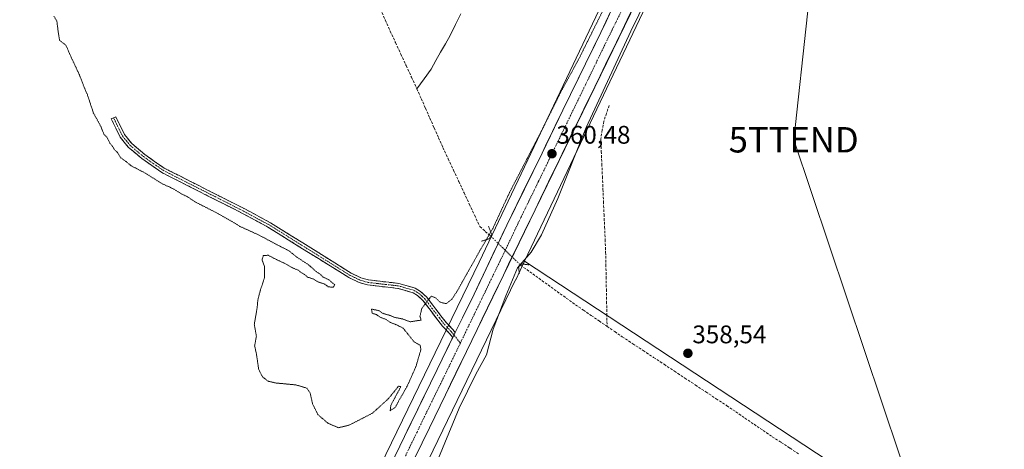
# Model space of a CAD drawing. Units: metres. Extents: x 573628 to 577081, y 4701062 to 4703412.
# Drawn here: x 574196 to 574583, y 4701341 to 4701510 of the extents above; entities that cross this region are included whole.
import ezdxf
from ezdxf.enums import TextEntityAlignment as Align

# ---------------------------------------------------------------- set-up
doc = ezdxf.new("R2010")
doc.units = ezdxf.units.M
doc.header["$MEASUREMENT"] = 0
for name, pattern in [('TRAZO_Y_PUNTO', [1, 0.5, -0.25, 0, -0.25]), ('TRAZOS2', [0.375, 0.25, -0.125]), ('TRAZOSX2', [1.5, 1, -0.5])]:
    doc.linetypes.add(name, pattern=pattern)
doc.layers.get('0').update_dxf_attribs({"lineweight": 5})
for name, color, linetype, lineweight in [('Camino', 19, 'TRAZOSX2', 0), ('Camino Cxs', 19, 'Continuous', 0), ('Camino eje', 19, 'TRAZO_Y_PUNTO', 0), ('Carretera de calzada única', 19, 'Continuous', 13), ('Carretera de calzada única Cxs', 19, 'Continuous', 13), ('Carretera de calzada única eje', 19, 'TRAZO_Y_PUNTO', 0), ('Carátula', 7, 'Continuous', 5), ('Corriente artificial lineal', 5, 'TRAZOSX2', 13), ('Corriente artificial lineal oculto', 135, 'TRAZO_Y_PUNTO', 13), ('Corriente natural lineal', 142, 'Continuous', 13), ('Cultivos herbáceos CxS', 92, 'Continuous', 0), ('Curva de nivel normal', 36, 'Continuous', 0), ('Curva de nivel normal depresión', 36, 'TRAZOS2', 0), ('Matorral CxS', 135, 'Continuous', 0), ('Núcleo urbano CxS', 19, 'Continuous', 0), ('Puente lineal', 2, 'TRAZOS2', 0), ('Punto de cota en terreno', 7, 'Continuous', 0), ('Rótulo de punto de cota en terreno', 19, 'Continuous', 0), ('Tendido', 6, 'Continuous', 0), ('Torre de tendido puntual', 7, 'Continuous', 0)]:
    doc.layers.add(name, color=color, linetype=linetype, lineweight=lineweight)
doc.styles.add('Arial', font='txt', dxfattribs={"height": 0.2})

# ---------------------------------------------------------------- blocks, each defined once
blk = doc.blocks.new('*U150')
at = {"layer": 'Cultivos herbáceos CxS', "color": 92, "linetype": 'Continuous', "lineweight": 0}
blk.add_polyline3d([(574886.91, 4701074.95, 354.33), (574522.17, 4701071.01, 359.52), (574522.17, 4701071.01, 359.52), (574530.27, 4701085.25, 358.75), (574300.06, 4701220.62, 364.55), (574322.32, 4701266.46, 363.7), (574323.73, 4701267.06, 363.61), (574334.32, 4701262, 362.37), (574346.28, 4701255.08, 362.23), (574425.08, 4701209.67, 360.82), (574453.29, 4701193.1, 360.27), (574477.05, 4701178.3, 359.88), (574503, 4701163.88, 358.27), (574513.72, 4701184.47, 358.63), (574532.64, 4701218.93, 359.17), (574541.34, 4701234.77, 358.95), (574523.75, 4701244.11, 359.63), (574358.44, 4701332, 360.09), (574356.38, 4701336.57, 360.24), (574390.89, 4701407.62, 358.74), (574390.92, 4701407.68, 358.73), (574394.43, 4701415.06, 358.53), (574600.14, 4701279.77, 356.96)], dxfattribs=at)
blk = doc.blocks.new('*U151')
at = {"layer": 'Cultivos herbáceos CxS', "color": 92, "linetype": 'Continuous', "lineweight": 0}
blk.add_polyline3d([(574446.62, 4701562.08, 360.19), (574376.49, 4701414.58, 360.94), (574298.82, 4701254.7, 364.65), (574286.22, 4701228.76, 365.53), (574281.8, 4701219.66, 365.63), (574242.26, 4701138.55, 367.65), (574234.29, 4701122.19, 367.98), (574209.44, 4701071.22, 369.7), (574207.68, 4701067.6, 369.81), (574065.04, 4701066.06, 376.75)], dxfattribs=at)
blk = doc.blocks.new('*U182')
at = {"layer": 'Curva de nivel normal', "color": 36, "linetype": 'Continuous', "lineweight": 0}
blk.add_polyline3d([(574360.54, 4701337.53, 360), (574368.63, 4701357.19, 360), (574375.23, 4701370.52, 360), (574379.36, 4701378.19, 360), (574382, 4701388.22, 360), (574387.08, 4701401.32, 360), (574391.66, 4701412.41, 360), (574396.94, 4701418.61, 360), (574401.06, 4701425.38, 360), (574407.48, 4701439.63, 360), (574418.65, 4701467.63, 360), (574436.18, 4701505.51, 360), (574461.09, 4701556.24, 360)], dxfattribs=at)
blk = doc.blocks.new('5PATER')
at = {"layer": 'Carátula', "linetype": 'Continuous', "lineweight": 5}
h = blk.add_hatch(color=250, dxfattribs=at)
edge = h.paths.add_edge_path()
edge.add_ellipse((0, 0.01), major_axis=(-1.33, -1.34), ratio=0.999422, start_angle=0, end_angle=360)
blk = doc.blocks.new('5TTEND')
blk.add_text('5TTEND', height=10).set_placement((0, 0), align=Align.MIDDLE_CENTER)
blk = doc.blocks.new('*U231')
at = {"layer": 'Carretera de calzada única Cxs', "color": 19, "linetype": 'Continuous', "lineweight": 13}
for points in [[(574436.96, 4701514.29, 360.17), (574434.82, 4701509.9, 360.14), (574432.69, 4701505.51, 360.09), (574430.55, 4701501.12, 360.17), (574428.42, 4701496.73, 360.06), (574426.28, 4701492.34, 360.22), (574424.15, 4701487.95, 360.16), (574422.01, 4701483.56, 360.21), (574419.87, 4701479.16, 360.22), (574417.74, 4701474.77, 360.23), (574415.6, 4701470.38, 360.29), (574413.47, 4701465.99, 360.25), (574411.33, 4701461.6, 360.38), (574409.2, 4701457.21, 360.38), (574407.06, 4701452.82, 360.42), (574404.93, 4701448.43, 360.46), (574402.79, 4701444.04, 360.51), (574400.66, 4701439.65, 360.56), (574398.52, 4701435.26, 360.6), (574396.44, 4701430.97, 360.67), (574394.37, 4701426.69, 360.71), (574392.29, 4701422.4, 360.77), (574390.21, 4701418.11, 360.78), (574388.13, 4701413.82, 360.68), (574386.06, 4701409.54, 360.92), (574383.98, 4701405.25, 360.8), (574381.9, 4701400.96, 361.03), (574379.82, 4701396.67, 360.99), (574377.75, 4701392.39, 361.04), (574375.67, 4701388.1, 361.32), (574373.59, 4701383.81, 361.34), (574371.51, 4701379.52, 361.5), (574369.44, 4701375.24, 361.53), (574367.36, 4701370.95, 361.63), (574365.28, 4701366.66, 361.75), (574363.2, 4701362.37, 361.8), (574361.13, 4701358.09, 362), (574359.05, 4701353.8, 362.1), (574356.97, 4701349.51, 362.17), (574354.82, 4701345.11, 362.31), (574352.67, 4701340.72, 362.36)], [(574343.37, 4701338.3, 362.55), (574345.25, 4701342.18, 362.4), (574347.14, 4701346.07, 362.4), (574349.28, 4701350.47, 362.23), (574351.42, 4701354.86, 362.18), (574353.56, 4701359.26, 362.05), (574355.7, 4701363.65, 361.94), (574357.84, 4701368.05, 361.84), (574359.98, 4701372.44, 361.76), (574361.93, 4701376.4, 361.68), (574363.87, 4701380.37, 361.58), (574365.82, 4701384.33, 361.5), (574366.13, 4701384.95, 361.48), (574367.1, 4701386.94, 361.42), (574367.89, 4701388.54, 361.37), (574369.95, 4701392.75, 361.27), (574371.47, 4701395.85, 361.25), (574372.99, 4701398.94, 361.19), (574374.51, 4701402.04, 361.11), (574376.35, 4701405.93, 361.1), (574378.2, 4701409.81, 360.98), (574380.04, 4701413.7, 360.88), (574381.89, 4701417.58, 360.94), (574383.73, 4701421.47, 360.81), (574385.58, 4701425.35, 360.68), (574387.42, 4701429.24, 360.74), (574389.4, 4701433.29, 360.66), (574391.38, 4701437.33, 360.64), (574393.36, 4701441.38, 360.56), (574395.35, 4701445.42, 360.48), (574397.33, 4701449.47, 360.49), (574399.31, 4701453.51, 360.43), (574401.29, 4701457.56, 360.38), (574403.33, 4701461.77, 360.32), (574405.37, 4701465.98, 360.28), (574407.4, 4701470.18, 360.3), (574409.44, 4701474.39, 360.22), (574411.59, 4701478.76, 360.25), (574413.74, 4701483.14, 360.2), (574415.89, 4701487.51, 360.18), (574418.03, 4701491.89, 360.16), (574420.18, 4701496.26, 360.08), (574422.33, 4701500.64, 360.11), (574424.48, 4701505.01, 360.04), (574426.5, 4701509.31, 360.15), (574428.51, 4701513.6, 360.11)]]:
    blk.add_polyline3d(points, dxfattribs=at)

msp = doc.modelspace()

# ---------------------------------------------------------------- linework, layer by layer
at = {"layer": 'Camino', "color": 19, "linetype": 'TRAZOSX2', "lineweight": 0}
for points in [[(574232.56, 4701471.39), (574233.45, 4701471.82), (574236.88, 4701464.84), (574239.77, 4701461.26), (574244.91, 4701456.93), (574252.55, 4701451.6), (574255.69, 4701450.01), (574269.56, 4701443), (574284.24, 4701435.57), (574294.36, 4701430.13), (574319.74, 4701414.31), (574326.16, 4701410.3), (574329.97, 4701408.51), (574332.89, 4701407.66), (574339.73, 4701406.83), (574344.86, 4701406.28), (574351.36, 4701404.41), (574353.41, 4701403.14), (574355.86, 4701400.87), (574361.46, 4701393.52), (574363.6, 4701390.81), (574366.24, 4701388.04), (574367.1, 4701386.94)], [(574366.13, 4701384.95), (574364.73, 4701386.72), (574362.08, 4701389.5), (574360.25, 4701391.83), (574354.39, 4701399.53), (574352.2, 4701401.55), (574350.55, 4701402.58), (574344.47, 4701404.32), (574339.5, 4701404.86), (574332.49, 4701405.7), (574329.27, 4701406.65), (574325.21, 4701408.55), (574293.37, 4701428.41), (574283.32, 4701433.81), (574269.59, 4701440.76), (574251.53, 4701449.89), (574243.7, 4701455.36), (574238.35, 4701459.87), (574235.19, 4701463.76), (574231.66, 4701470.95), (574232.56, 4701471.39)]]:
    msp.add_lwpolyline(points, dxfattribs=at)
at = {"layer": 'Camino Cxs', "color": 19, "linetype": 'Continuous', "lineweight": 0}
msp.add_lwpolyline([(574367.1, 4701386.94), (574366.13, 4701384.95)], dxfattribs=at)
msp.add_polyline3d([(574367.1, 4701386.94, 361.42), (574366.13, 4701384.95, 361.48), (574364.73, 4701386.72, 361.33), (574362.08, 4701389.5, 360.99), (574360.25, 4701391.83, 360.65), (574357.32, 4701395.68, 360.2), (574354.39, 4701399.53, 359.76), (574352.2, 4701401.55, 359.61), (574350.55, 4701402.58, 359.55), (574347.51, 4701403.45, 359.52), (574344.47, 4701404.32, 359.54), (574339.5, 4701404.86, 359.65), (574336, 4701405.28, 359.75), (574332.49, 4701405.7, 359.65), (574329.27, 4701406.65, 359.4), (574325.21, 4701408.55, 359.26), (574321.23, 4701411.03, 359.13), (574317.25, 4701413.52, 359.3), (574313.27, 4701416, 359.25), (574309.29, 4701418.48, 359.29), (574305.31, 4701420.96, 359.38), (574301.33, 4701423.45, 359.49), (574297.35, 4701425.93, 359.42), (574293.37, 4701428.41, 359.57), (574290.02, 4701430.21, 359.49), (574286.67, 4701432.01, 359.51), (574283.32, 4701433.81, 359.63), (574279.89, 4701435.55, 359.6), (574276.46, 4701437.29, 359.6), (574273.02, 4701439.02, 359.39), (574269.59, 4701440.76, 359.42), (574265.98, 4701442.59, 359.63), (574262.37, 4701444.41, 359.59), (574258.75, 4701446.24, 359.67), (574255.14, 4701448.06, 359.66), (574251.53, 4701449.89, 359.46), (574247.62, 4701452.63, 359.8), (574243.7, 4701455.36, 359.59), (574241.03, 4701457.62, 359.61), (574238.35, 4701459.87, 359.55), (574236.77, 4701461.82, 359.61), (574235.19, 4701463.76, 359.64), (574233.43, 4701467.36, 359.7), (574231.66, 4701470.95, 359.73), (574233.45, 4701471.82, 359.83), (574235.17, 4701468.33, 359.82), (574236.88, 4701464.84, 359.78), (574239.77, 4701461.26, 359.69), (574242.34, 4701459.1, 359.72), (574244.91, 4701456.93, 359.71), (574248.73, 4701454.27, 359.79), (574252.55, 4701451.6, 359.68), (574255.69, 4701450.01, 359.74), (574259.16, 4701448.26, 359.75), (574262.63, 4701446.51, 359.65), (574266.09, 4701444.75, 359.68), (574269.56, 4701443, 359.6), (574273.23, 4701441.14, 359.47), (574276.9, 4701439.29, 359.58), (574280.57, 4701437.43, 359.58), (574284.24, 4701435.57, 359.58), (574287.61, 4701433.76, 359.61), (574290.99, 4701431.94, 359.54), (574294.36, 4701430.13, 359.53), (574298.59, 4701427.49, 359.49), (574302.82, 4701424.86, 359.47), (574307.05, 4701422.22, 359.37), (574311.28, 4701419.58, 359.43), (574315.51, 4701416.95, 359.31), (574319.74, 4701414.31, 359.28), (574322.95, 4701412.31, 359.23), (574326.16, 4701410.3, 359.33), (574329.97, 4701408.51, 359.44), (574332.89, 4701407.66, 359.54), (574336.31, 4701407.25, 359.64), (574339.73, 4701406.83, 359.61), (574342.3, 4701406.56, 359.57), (574344.86, 4701406.28, 359.57), (574348.11, 4701405.35, 359.58), (574351.36, 4701404.41, 359.61), (574353.41, 4701403.14, 359.68), (574355.86, 4701400.87, 359.85), (574358.66, 4701397.2, 360.1), (574361.46, 4701393.52, 360.64), (574363.6, 4701390.81, 361.01), (574366.24, 4701388.04, 361.35), (574367.1, 4701386.94, 361.42)], close=True, dxfattribs=at)
at = {"layer": 'Camino eje', "color": 19, "linetype": 'TRAZO_Y_PUNTO', "lineweight": 0}
for points in [[(574232.56, 4701471.39), (574236.04, 4701464.3), (574237.62, 4701462.36), (574239.06, 4701460.57), (574244.31, 4701456.15), (574248.13, 4701453.48), (574252.04, 4701450.75), (574253.61, 4701449.95), (574269.58, 4701441.88), (574283.78, 4701434.69), (574293.87, 4701429.27), (574306.56, 4701421.36), (574322.48, 4701411.43), (574325.69, 4701409.43), (574327.59, 4701408.53), (574329.62, 4701407.58), (574331.08, 4701407.16), (574332.69, 4701406.68), (574336.2, 4701406.26), (574339.62, 4701405.85), (574342.1, 4701405.58), (574344.67, 4701405.3), (574347.71, 4701404.43), (574350.96, 4701403.5), (574351.98, 4701402.86), (574352.81, 4701402.35), (574354.03, 4701401.21), (574355.13, 4701400.2), (574357.93, 4701396.53), (574360.86, 4701392.68), (574362.84, 4701390.16), (574365.49, 4701387.38), (574366.61, 4701385.95)], [(574366.61, 4701385.95), (574369.11, 4701382.79)]]:
    msp.add_lwpolyline(points, dxfattribs=at)
at = {"layer": 'Carretera de calzada única', "color": 19, "linetype": 'Continuous', "lineweight": 13}
for points in [[(574220.22, 4701067.74), (574232.66, 4701094.13), (574259.66, 4701149.9), (574288.14, 4701208.83), (574356.97, 4701349.51), (574398.52, 4701435.26), (574445.5, 4701531.85), (574456.34, 4701553.38)], [(574437.48, 4701532.74), (574436.57, 4701530.79), (574424.48, 4701505.01), (574409.44, 4701474.39), (574401.29, 4701457.56), (574387.42, 4701429.24), (574374.51, 4701402.04), (574369.95, 4701392.75), (574367.1, 4701386.94)], [(574366.13, 4701384.95), (574365.82, 4701384.33), (574359.98, 4701372.44), (574347.14, 4701346.07), (574333.93, 4701318.87), (574321.82, 4701293.85), (574310.38, 4701270.33), (574298.71, 4701245.92), (574287.86, 4701223.01), (574258.93, 4701163.25), (574224.39, 4701091.67), (574213, 4701067.66)]]:
    msp.add_lwpolyline(points, dxfattribs=at)
at = {"layer": 'Carretera de calzada única eje', "color": 19, "linetype": 'TRAZO_Y_PUNTO', "lineweight": 0}
for points in [[(574442.21, 4701533.84), (574441.03, 4701531.32), (574434.99, 4701518.43), (574427.47, 4701503.12), (574403.98, 4701454.82), (574399.9, 4701446.41), (574392.97, 4701432.25), (574386.51, 4701418.65), (574384.23, 4701414), (574369.11, 4701382.79)], [(574369.11, 4701382.79), (574363.46, 4701371.13), (574361.39, 4701366.92), (574358.47, 4701360.97), (574352.06, 4701347.79), (574345.45, 4701334.19), (574339.39, 4701321.68), (574333.67, 4701309.92), (574299.26, 4701239.58), (574293.42, 4701227.37), (574288, 4701215.92), (574273.53, 4701186.04), (574259.29, 4701156.57), (574242.02, 4701120.78), (574228.52, 4701092.9), (574222.31, 4701079.7), (574216.61, 4701067.7)]]:
    msp.add_lwpolyline(points, dxfattribs=at)
at = {"layer": 'Corriente artificial lineal', "color": 5, "linetype": 'TRAZOSX2', "lineweight": 13}
for points in [[(574337.64, 4701514.17, 358.62), (574339.56, 4701509.86, 358.71), (574341.49, 4701505.55, 358.37), (574343.59, 4701501.01, 358.71), (574345.69, 4701496.47, 358.49), (574347.78, 4701491.94, 358.5), (574349.88, 4701487.4, 358.7), (574351.98, 4701482.86, 358.34)], [(574351.98, 4701482.86, 358.34), (574353.69, 4701479.01, 358.48), (574355.4, 4701475.15, 358.47), (574357.11, 4701471.3, 358.38), (574358.82, 4701467.44, 358.4), (574360.53, 4701463.59, 357.96), (574362.24, 4701459.73, 358.08), (574364.32, 4701455.28, 358.32), (574366.4, 4701450.84, 358.07), (574368.48, 4701446.39, 358.41), (574370.57, 4701441.94, 358.24), (574372.65, 4701437.49, 358.21), (574374.73, 4701433.05, 358.26), (574376.81, 4701428.6, 358.05), (574378.94, 4701426.73, 358.78), (574381.07, 4701424.85, 359.98)], [(574427.73, 4701476.3, 358.56), (574426.68, 4701473.19, 358.27), (574425.62, 4701470.07, 358.53), (574425.02, 4701466.63, 358.51), (574424.41, 4701463.18, 358.35), (574424.62, 4701458.22, 358.4), (574424.84, 4701453.26, 358.32), (574425.05, 4701448.3, 358.1), (574425.26, 4701443.34, 358.04), (574425.48, 4701438.39, 358.09), (574425.69, 4701433.43, 358.12), (574425.9, 4701428.47, 358.11), (574426.12, 4701423.51, 358.07), (574426.33, 4701418.55, 358.12), (574426.42, 4701413.68, 358.13), (574426.52, 4701408.82, 358.06), (574426.61, 4701403.95, 358.04), (574426.7, 4701399.08, 358.11), (574426.8, 4701394.22, 357.95), (574426.89, 4701389.35, 357.57)], [(574392.82, 4701413.46, 359.55), (574396.42, 4701410.86, 358.05), (574400.02, 4701408.27, 357.66), (574403.63, 4701405.67, 357.66), (574407.23, 4701403.07, 357.59), (574410.83, 4701400.48, 357.91), (574414.43, 4701397.88, 357.85), (574417.55, 4701395.75, 357.93), (574420.66, 4701393.62, 357.83), (574423.78, 4701391.48, 357.93), (574426.89, 4701389.35, 357.57)], [(574426.89, 4701389.35, 357.57), (574429.88, 4701387.31, 357.75), (574432.87, 4701385.26, 357.89), (574436.98, 4701382.55, 357.69), (574441.09, 4701379.85, 357.68), (574445.2, 4701377.14, 357.8), (574449.31, 4701374.44, 357.76), (574453.42, 4701371.73, 357.84), (574457.52, 4701369.02, 357.47), (574461.63, 4701366.32, 357.61), (574465.74, 4701363.61, 357.47), (574469.85, 4701360.91, 357.69), (574473.96, 4701358.2, 357.57), (574477.56, 4701355.75, 357.62), (574481.16, 4701353.3, 357.4), (574484.75, 4701350.85, 357.56), (574488.35, 4701348.4, 357.16), (574491.95, 4701345.95, 357.35), (574495.46, 4701343.68, 357.12), (574498.97, 4701341.4, 357.4), (574502.49, 4701339.13, 357.05)]]:
    msp.add_polyline3d(points, dxfattribs=at)
at = {"layer": 'Corriente artificial lineal oculto', "color": 135, "linetype": 'TRAZO_Y_PUNTO', "lineweight": 13}
msp.add_polyline3d([(574381.07, 4701424.85, 359.98), (574381.07, 4701424.85, 359.98), (574384.01, 4701422, 360.8), (574386.94, 4701419.16, 360.92), (574389.88, 4701416.31, 360.63), (574392.82, 4701413.46, 359.56), (574392.82, 4701413.46, 359.55)], dxfattribs=at)
at = {"layer": 'Corriente natural lineal', "color": 142, "linetype": 'Continuous', "lineweight": 13}
msp.add_polyline3d([(574369.26, 4701512.33, 358.85), (574367.17, 4701508.08, 358.65), (574365.08, 4701503.83, 359.01), (574363.22, 4701500.52, 358.87), (574361.35, 4701497.21, 358.74), (574359.49, 4701493.9, 358.97), (574357.62, 4701490.59, 358.83), (574354.8, 4701486.73, 358.74), (574351.98, 4701482.86, 358.34)], dxfattribs=at)
at = {"layer": 'Cultivos herbáceos CxS', "color": 92, "linetype": 'Continuous', "lineweight": 0}
for points in [[(574298.29, 4702293.49, 366.26), (574460.8, 4701900.07, 361.63), (574462.29, 4701894.34, 361.62), (574465.16, 4701881.79, 361.53), (574469.36, 4701862.64, 361.4), (574472.4, 4701848.36, 361.37), (574475.09, 4701834.5, 361.29), (574476.53, 4701825.53, 361.25), (574479.07, 4701794.15, 361.04), (574480.09, 4701768.72, 360.88), (574481.02, 4701745.81, 360.86), (574477.86, 4701697.36, 360.68), (574455.46, 4701586.75, 360.17), (574453.73, 4701581.32, 360.25), (574447.32, 4701563.87, 360.23), (574446.62, 4701562.08, 360.19), (574376.49, 4701414.58, 360.94), (574298.82, 4701254.7, 364.65), (574286.22, 4701228.76, 365.53), (574281.8, 4701219.66, 365.63), (574242.26, 4701138.55, 367.65), (574234.29, 4701122.19, 367.98), (574209.44, 4701071.22, 369.7), (574207.68, 4701067.6, 369.81)], [(574394.43, 4701415.06, 358.53), (574390.92, 4701407.68, 358.73), (574390.89, 4701407.62, 358.74), (574356.38, 4701336.57, 360.24)], [(574394.43, 4701415.06, 358.53), (574600.14, 4701279.77, 356.96)]]:
    msp.add_polyline3d(points, dxfattribs=at)
at = {"layer": 'Curva de nivel normal depresión', "color": 36, "linetype": 'TRAZOS2', "lineweight": 0}
for points in [[(574345.66, 4701365.65, 360), (574341.73, 4701358.26, 360), (574341.48, 4701356.19, 360), (574343.57, 4701357.6, 360), (574344.93, 4701360.19, 360), (574348.18, 4701365.85, 360), (574351.61, 4701373.52, 360), (574353.59, 4701380.28, 360), (574353.28, 4701381.94, 360), (574350.96, 4701383.22, 360), (574346.56, 4701388.68, 360), (574343.62, 4701390.13, 360), (574341.64, 4701390.83, 360), (574339.87, 4701392.06, 360), (574337.39, 4701393.05, 360), (574336.03, 4701394.02, 360), (574334.44, 4701394.52, 360), (574334.11, 4701396.14, 360), (574336.98, 4701395.59, 360), (574338.72, 4701394.41, 360), (574341.36, 4701393.69, 360), (574343.25, 4701392.91, 360), (574346.29, 4701392.28, 360), (574349.3, 4701391.14, 360), (574353.68, 4701391.84, 360), (574353.22, 4701393.36, 360), (574353.93, 4701396.38, 360), (574356.16, 4701399.38, 360), (574357.69, 4701401.21, 360), (574359.4, 4701400.54, 360), (574361.02, 4701398.92, 360), (574363.51, 4701398.28, 360), (574365.75, 4701400.02, 360), (574367.74, 4701403.04, 360), (574376.82, 4701419.16, 360), (574381.87, 4701427.82, 360), (574388.46, 4701441.98, 360), (574400.68, 4701465.52, 360), (574409, 4701482.19, 360), (574415.79, 4701494.6, 360), (574425.68, 4701514.52, 360)], [(574209.1, 4701511.41, 360), (574210.21, 4701509.51, 360), (574210.77, 4701505.22, 360), (574211.3, 4701501.88, 360), (574213.81, 4701499.94, 360), (574215.58, 4701495.86, 360), (574219.12, 4701488.3, 360), (574220.92, 4701483.53, 360), (574222.24, 4701480.55, 360), (574224.64, 4701473.28, 360), (574227.5, 4701468.15, 360), (574228.71, 4701465.02, 360), (574230.01, 4701463.66, 360), (574231.12, 4701461.44, 360), (574232.19, 4701460.17, 360), (574232.9, 4701458.88, 360), (574234.08, 4701457.81, 360), (574235.38, 4701455.71, 360), (574237.65, 4701454.05, 360), (574239.54, 4701452.52, 360), (574244.8, 4701449.78, 360), (574251.79, 4701445.44, 360), (574255.92, 4701443.56, 360), (574259.22, 4701441.54, 360), (574261.9, 4701440.22, 360), (574264.67, 4701438.32, 360), (574273.08, 4701434.06, 360), (574279.26, 4701430.58, 360), (574282.33, 4701428.67, 360), (574289.62, 4701425.37, 360), (574297.51, 4701421.18, 360), (574301.52, 4701419.16, 360), (574304.85, 4701416.5, 360), (574309.3, 4701413.62, 360), (574312.31, 4701410.95, 360), (574313.9, 4701409.88, 360), (574315.09, 4701408.73, 360), (574317.38, 4701407.69, 360), (574318.58, 4701406.56, 360), (574319.64, 4701405.78, 360), (574319.14, 4701404.76, 360), (574317.12, 4701404.92, 360), (574315.68, 4701405.99, 360), (574313.09, 4701406.85, 360), (574311.24, 4701408.01, 360), (574308.97, 4701408.73, 360), (574307.79, 4701409.77, 360), (574306.52, 4701410.5, 360), (574305.2, 4701411.52, 360), (574302.81, 4701412.46, 360), (574300.54, 4701413.85, 360), (574295.58, 4701416.19, 360), (574293.44, 4701417.35, 360), (574291.51, 4701417.19, 360), (574291.02, 4701415.52, 360), (574291.97, 4701412.99, 360), (574291.98, 4701408.41, 360), (574290.38, 4701403.66, 360), (574289.39, 4701399.85, 360), (574289.08, 4701396.52, 360), (574287.97, 4701390.19, 360), (574288.81, 4701385.52, 360), (574288.12, 4701381.77, 360), (574288.87, 4701378.19, 360), (574289.7, 4701372.44, 360), (574291.19, 4701369.52, 360), (574293.38, 4701367.78, 360), (574296.59, 4701367.07, 360), (574304.38, 4701366.34, 360), (574308.6, 4701365.08, 360), (574309.94, 4701363.26, 360), (574310.92, 4701358.9, 360), (574313, 4701354.66, 360), (574317, 4701351.25, 360), (574321.11, 4701349.48, 360), (574325.25, 4701350.46, 360), (574334.49, 4701355.2, 360), (574340.75, 4701360.86, 360), (574344.79, 4701365.83, 360), (574345.66, 4701365.65, 360)]]:
    msp.add_polyline3d(points, dxfattribs=at)
at = {"layer": 'Matorral CxS', "color": 135, "linetype": 'Continuous', "lineweight": 0}
for points in [[(574550.54, 4701741.24, 359.55), (574527.27, 4701693.6, 359.25), (574527.26, 4701693.56, 359.25), (574514.14, 4701666.61, 359.46), (574487.36, 4701611.56, 358.79), (574468.8, 4701572.02, 358.99), (574468.8, 4701572.01, 358.99), (574468.69, 4701571.53, 358.94), (574468.54, 4701571.03, 358.88), (574468.35, 4701570.54, 358.82), (574468.19, 4701570.16, 358.77), (574468.14, 4701570.06, 358.76), (574394.43, 4701415.06, 358.53)], [(574672.25, 4701511.54, 357.84), (574675.23, 4701507.32, 357.68), (574688.47, 4701499.54, 357.45), (574707.47, 4701488.38, 356.72), (574747.51, 4701462.86, 356.42), (574822.51, 4701415.85, 355.83), (574815.71, 4701403.99, 355.78), (574776.07, 4701429.42, 355.9), (574699.18, 4701478.59, 356.71), (574682.62, 4701489.13, 357.31), (574681.03, 4701485.59, 357.31), (574679.69, 4701482.66, 357.17), (574679.03, 4701481.18, 357.06), (574652.28, 4701485.93, 357.61), (574647.23, 4701467.42, 357.24), (574612.64, 4701335.24, 357.27), (574606.16, 4701308.4, 357.23), (574600.14, 4701279.77, 356.96), (574600.14, 4701279.77, 356.96), (574394.43, 4701415.06, 358.53), (574468.14, 4701570.06, 358.76)], [(574394.43, 4701415.06, 358.53), (574600.14, 4701279.77, 356.96)]]:
    msp.add_polyline3d(points, dxfattribs=at)
at = {"layer": 'Núcleo urbano CxS', "color": 19, "linetype": 'Continuous', "lineweight": 0}
for points in [[(574298.29, 4702293.49, 366.26), (574460.8, 4701900.07, 361.63), (574462.29, 4701894.34, 361.62), (574465.16, 4701881.79, 361.53), (574469.36, 4701862.64, 361.4), (574472.4, 4701848.36, 361.37), (574475.09, 4701834.5, 361.29), (574476.53, 4701825.53, 361.25), (574479.07, 4701794.15, 361.04), (574480.09, 4701768.72, 360.88), (574481.02, 4701745.81, 360.86), (574477.86, 4701697.36, 360.68), (574455.46, 4701586.75, 360.17), (574453.73, 4701581.32, 360.25), (574447.32, 4701563.87, 360.23), (574446.62, 4701562.08, 360.19), (574376.49, 4701414.58, 360.94), (574298.82, 4701254.7, 364.65), (574286.22, 4701228.76, 365.53), (574281.8, 4701219.66, 365.63), (574242.26, 4701138.55, 367.65), (574234.29, 4701122.19, 367.98), (574209.44, 4701071.22, 369.7), (574207.68, 4701067.6, 369.81)], [(574550.54, 4701741.24, 359.55), (574527.27, 4701693.6, 359.25), (574527.26, 4701693.56, 359.25), (574514.14, 4701666.61, 359.46), (574487.36, 4701611.56, 358.79), (574468.8, 4701572.02, 358.99), (574468.8, 4701572.01, 358.99), (574468.69, 4701571.53, 358.94), (574468.54, 4701571.03, 358.88), (574468.35, 4701570.54, 358.82), (574468.19, 4701570.16, 358.77), (574468.14, 4701570.06, 358.76), (574394.43, 4701415.06, 358.53)], [(574468.14, 4701570.06, 358.76), (574394.43, 4701415.06, 358.53), (574390.92, 4701407.68, 358.73), (574390.89, 4701407.62, 358.74), (574356.38, 4701336.57, 360.24), (574322.32, 4701266.46, 363.7), (574300.06, 4701220.62, 364.55), (574296.19, 4701212.67, 364.96), (574296.19, 4701212.66, 364.96), (574296.19, 4701212.66, 364.96), (574230.57, 4701078.05, 367.56), (574225.57, 4701067.8, 367.92), (574207.68, 4701067.6, 369.81), (574207.68, 4701067.6, 369.81), (574209.44, 4701071.22, 369.7), (574234.29, 4701122.19, 367.98), (574242.26, 4701138.55, 367.65), (574281.8, 4701219.66, 365.63), (574286.22, 4701228.76, 365.53), (574298.82, 4701254.7, 364.65), (574376.49, 4701414.58, 360.94), (574446.62, 4701562.08, 360.19)], [(574394.43, 4701415.06, 358.53), (574390.92, 4701407.68, 358.73), (574390.89, 4701407.62, 358.74), (574356.38, 4701336.57, 360.24)]]:
    msp.add_polyline3d(points, dxfattribs=at)
at = {"layer": 'Puente lineal', "color": 2, "linetype": 'TRAZOS2', "lineweight": 0}
for points in [[(574380.17, 4701428.72, 358.68), (574381.48, 4701425.51, 359.93), (574381.06, 4701424.84, 359.98), (574380.45, 4701423.85, 360.01), (574377.39, 4701422.85, 358.78)], [(574396.03, 4701413.54, 358.35), (574393.4, 4701413.96, 359.44), (574392.82, 4701413.46, 359.55), (574392.07, 4701412.83, 359.65), (574392.32, 4701409.9, 358.74)]]:
    msp.add_polyline3d(points, dxfattribs=at)
at = {"layer": 'Tendido', "color": 6, "linetype": 'Continuous', "lineweight": 0}
msp.add_polyline3d([(574621.19, 4701716.68, 359.06), (574562.76, 4701634.6, 358.77), (574511.17, 4701562.04, 358.58), (574500.37, 4701462.77, 358), (574556.08, 4701297.05, 356.98), (574524.92, 4701154.08, 358.04)], dxfattribs=at)

# ---------------------------------------------------------------- block references
at = {"layer": 'Carretera de calzada única Cxs', "color": 19, "linetype": 'Continuous', "lineweight": 13}
msp.add_blockref('*U231', (0, 0), dxfattribs=at)
at = {"layer": 'Cultivos herbáceos CxS', "color": 92, "linetype": 'Continuous', "lineweight": 0}
for name in ['*U151', '*U150']:
    msp.add_blockref(name, (0, 0), dxfattribs=at)
at = {"layer": 'Curva de nivel normal', "color": 36, "linetype": 'Continuous', "lineweight": 0}
msp.add_blockref('*U182', (0, 0), dxfattribs=at)
at = {"layer": 'Punto de cota en terreno', "linetype": 'Continuous', "lineweight": 0}
for p in [(574405.18, 4701457.28, 360.48), (574458.71, 4701378.76, 358.54)]:
    msp.add_blockref('5PATER', p, dxfattribs=at)
at = {"layer": 'Torre de tendido puntual', "linetype": 'Continuous', "lineweight": 0}
msp.add_blockref('5TTEND', (574500.37, 4701462.77, 358), dxfattribs=at)

# ---------------------------------------------------------------- texts
at = {"layer": 'Rótulo de punto de cota en terreno', "color": 19, "linetype": 'Continuous', "lineweight": 0, "style": 'Arial'}
for s, p in [('360,48', (574406.94, 4701459.04)), ('358,54', (574460.47, 4701380.52))]:
    msp.add_text(s, height=7, dxfattribs=at).set_placement(p, align=Align.BOTTOM_LEFT)

doc.saveas('drawing.dxf')
